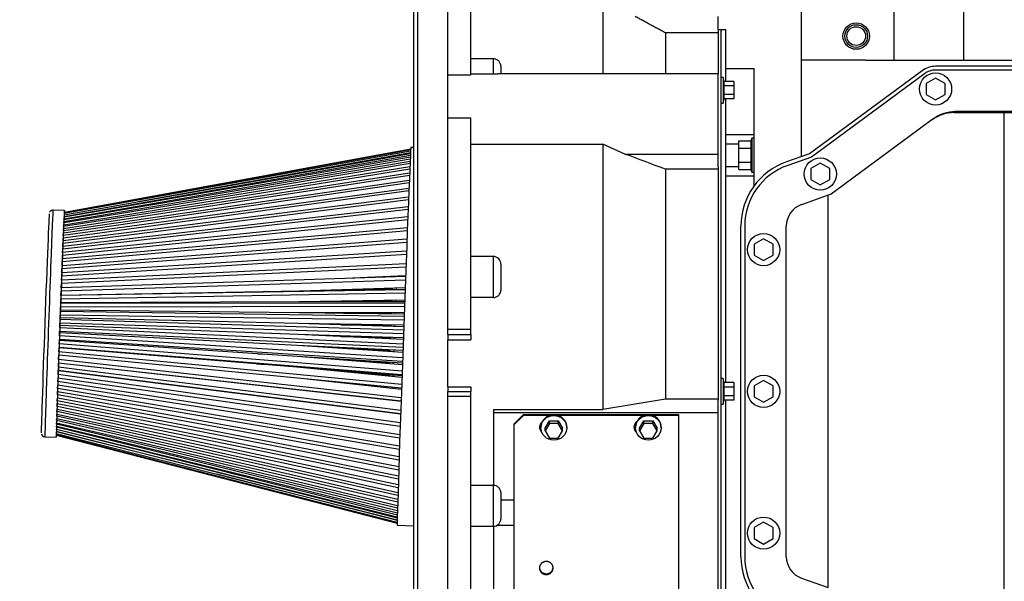
# Model space of a CAD drawing. Units: millimetres. Extents: x 0 to 289, y 0 to 202.
# Drawn here: x 41 to 67, y 31 to 45 of the extents above; entities that cross this region are included whole.
import ezdxf
from ezdxf import colors
from ezdxf.entities.mleader import LeaderData, LeaderLine
from ezdxf.math import Vec2, Vec3

# ---------------------------------------------------------------- set-up
doc = ezdxf.new("R2010")
doc.units = ezdxf.units.MM
for name, color, linetype in [('00290648', 7, 'Continuous'), ('00291929', 7, 'Continuous'), ('00292352', 7, 'Continuous'), ('00292357', 7, 'Continuous'), ('00297008', 7, 'Continuous'), ('19410015_TOBERA_', 7, 'Continuous'), ('19410032', 7, 'Continuous'), ('19411016_TUBO', 7, 'Continuous'), ('Predeterminado', 7, 'Continuous')]:
    doc.layers.add(name, color=color, linetype=linetype)

# ---------------------------------------------------------------- blocks, each defined once
blk = doc.blocks.new('SE9')
at = {"layer": '00290648', "color": 7, "linetype": 'Continuous'}
for p, q in [((61.782, 41.866), (61.782, 45.733)), ((59.582, 45.228), (59.582, 45.264)), ((59.782, 44.199), (60.532, 44.199)), ((60.532, 41.095), (60.532, 44.199)), ((59.782, 42.456), (60.532, 42.456)), ((59.782, 42.206), (60.127, 42.206)), ((60.127, 42.281), (60.447, 42.281)), ((60.127, 42.093), (60.127, 42.281)), ((60.472, 42.356), (60.447, 42.281)), ((60.447, 42.281), (60.447, 42.093)), ((60.472, 42.356), (60.472, 41.456)), ((60.532, 42.356), (60.472, 42.356)), ((60.127, 42.093), (60.447, 42.093)), ((60.127, 41.718), (60.127, 42.093)), ((60.447, 42.093), (60.447, 41.718)), ((60.127, 41.718), (60.447, 41.718)), ((60.127, 41.53), (60.127, 41.718)), ((60.447, 41.718), (60.447, 41.53)), ((59.782, 41.606), (60.127, 41.606)), ((60.127, 41.53), (60.447, 41.53)), ((60.447, 41.53), (60.472, 41.456)), ((60.472, 41.456), (60.532, 41.456)), ((59.782, 41.356), (60.532, 41.356)), ((59.782, 41.356), (60.532, 41.356))]:
    blk.add_line(p, q, dxfattribs=at)
at = {"layer": '00291929', "color": 7, "linetype": 'Continuous'}
for p, q in [((64.976, 44.138), (61.999, 41.942)), ((65.035, 44.058), (62.046, 41.853)), ((88.432, 44.256), (65.332, 44.256)), ((88.432, 44.156), (65.332, 44.156)), ((65.332, 43.944), (65.082, 43.8)), ((65.082, 43.8), (65.082, 43.511)), ((65.582, 43.8), (65.332, 43.944)), ((65.582, 43.511), (65.582, 43.8)), ((65.082, 43.511), (65.332, 43.367)), ((65.332, 43.367), (65.582, 43.511)), ((65.859, 43.056), (65.825, 43.03)), ((65.825, 43.03), (67.15, 43.021)), ((65.859, 43.056), (87.906, 43.056)), ((65.859, 43.056), (65.859, 43.056)), ((87.905, 43.056), (65.859, 43.056)), ((67.15, 28.29), (67.15, 43.021)), ((65.236, 42.839), (62.566, 40.869)), ((65.236, 42.839), (65.265, 42.86)), ((61.999, 41.942), (61.387, 41.728)), ((62.046, 41.853), (61.42, 41.633)), ((62.282, 41.694), (62.032, 41.55)), ((62.532, 41.55), (62.282, 41.694)), ((62.032, 41.55), (62.032, 41.261)), ((62.532, 41.261), (62.532, 41.55)), ((62.032, 41.261), (62.282, 41.117)), ((62.282, 41.117), (62.532, 41.261)), ((62.494, 40.844), (61.784, 40.595)), ((62.566, 40.869), (62.494, 40.844)), ((62.494, 30.467), (62.494, 40.844)), ((60.182, 31.282), (60.182, 40.029)), ((60.282, 40.029), (60.282, 31.282)), ((61.382, 31.282), (61.382, 40.029)), ((60.782, 39.694), (60.532, 39.55)), ((61.032, 39.55), (60.782, 39.694)), ((60.532, 39.55), (60.532, 39.261)), ((61.032, 39.261), (61.032, 39.55)), ((60.532, 39.261), (60.782, 39.117)), ((60.782, 39.117), (61.032, 39.261)), ((60.782, 35.944), (60.532, 35.8)), ((60.532, 35.8), (60.532, 35.511)), ((61.032, 35.8), (60.782, 35.944)), ((61.032, 35.511), (61.032, 35.8)), ((60.532, 35.511), (60.782, 35.367)), ((60.782, 35.367), (61.032, 35.511)), ((60.782, 32.194), (60.532, 32.05)), ((60.532, 32.05), (60.532, 31.761)), ((61.032, 32.05), (60.782, 32.194)), ((61.032, 31.761), (61.032, 32.05)), ((60.532, 31.761), (60.782, 31.617)), ((60.782, 31.617), (61.032, 31.761)), ((61.784, 30.716), (62.494, 30.467))]:
    blk.add_line(p, q, dxfattribs=at)
for centre in [(65.332, 43.656), (62.282, 41.406), (60.782, 39.406), (60.782, 35.656), (60.782, 31.906)]:
    blk.add_circle(centre, 0.425, dxfattribs=at)
for centre, radius, start, end in [((65.332, 43.656), 0.6, 90, 126.4164), ((65.332, 43.656), 0.5, 90, 126.4164), ((65.859, 42.056), 1, 90, 126.4164), ((61.982, 40.029), 1.8, 109.3085, 180), ((61.982, 40.029), 1.7, 109.3085, 180), ((61.982, 40.029), 0.6, 109.3085, 180), ((61.982, 31.282), 1.8, 180, 250.6915), ((61.982, 31.282), 1.7, 180, 250.6915), ((61.982, 31.282), 0.6, 180, 250.6915)]:
    blk.add_arc(centre, radius, start, end, dxfattribs=at)
for centre, major_axis, ratio, start_param, end_param in [((65.824, 42.03), (0.286, -0.959), 0.989066, 2.847727, 3.483777), ((66.632, 42.97), (-2, 0), 0.026186, 3.141593, 4.45059)]:
    blk.add_ellipse(centre, major_axis=major_axis, ratio=ratio, start_param=start_param, end_param=end_param, dxfattribs=at)
at = {"layer": '00292352', "color": 7, "linetype": 'Continuous'}
for p, q in [((52.432, 44.027), (52.432, 46.898)), ((53.032, 44.027), (53.032, 46.877)), ((56.532, 46.088), (56.532, 44.056)), ((59.582, 45.264), (59.582, 45.573)), ((58.182, 45.141), (58.182, 44.056)), ((59.582, 45.141), (58.182, 45.141)), ((59.582, 45.228), (59.582, 44.056)), ((59.582, 45.228), (59.657, 45.228)), ((59.657, 45.228), (59.782, 45.228)), ((59.657, 45.228), (59.657, 45.189)), ((59.657, 45.228), (59.782, 45.228)), ((59.657, 27.177), (59.657, 45.189)), ((59.782, 43.853), (59.782, 45.228)), ((53.032, 44.048), (53.032, 44.456)), ((53.632, 44.456), (53.032, 44.456)), ((53.632, 44.048), (53.632, 44.456)), ((52.432, 44.027), (53.032, 44.027)), ((52.432, 42.897), (52.432, 44.027)), ((53.632, 44.048), (53.032, 44.048)), ((59.582, 44.056), (53.815, 44.056)), ((53.832, 44.256), (53.832, 44.053)), ((59.582, 41.933), (59.582, 44.056)), ((59.712, 43.962), (59.657, 43.962)), ((59.712, 43.962), (59.712, 43.282)), ((59.741, 43.853), (59.712, 43.962)), ((59.997, 43.853), (59.741, 43.853)), ((59.741, 43.738), (59.741, 43.853)), ((59.997, 43.853), (59.997, 43.738)), ((59.997, 43.738), (59.741, 43.738)), ((59.741, 43.507), (59.741, 43.738)), ((59.741, 43.391), (59.741, 43.507)), ((59.997, 43.507), (59.741, 43.507)), ((59.997, 43.738), (59.997, 43.507)), ((59.997, 43.507), (59.997, 43.391)), ((59.657, 43.282), (59.712, 43.282)), ((59.712, 43.282), (59.741, 43.391)), ((59.997, 43.391), (59.741, 43.391)), ((59.782, 35.886), (59.782, 43.391)), ((52.432, 42.897), (53.032, 42.897)), ((52.432, 37.297), (52.432, 42.897)), ((53.032, 37.297), (53.032, 42.897)), ((53.032, 42.192), (56.532, 42.192)), ((56.532, 42.192), (56.532, 35.177)), ((57.114, 41.933), (56.532, 42.192)), ((57.114, 41.933), (59.582, 41.933)), ((59.582, 41.6), (59.582, 41.933)), ((58.182, 41.535), (58.182, 35.449)), ((59.582, 41.535), (58.182, 41.535)), ((59.582, 41.6), (59.582, 35.42)), ((53.032, 38.138), (53.032, 39.225)), ((53.632, 39.225), (53.032, 39.225)), ((53.632, 38.138), (53.632, 39.225)), ((53.832, 39.025), (53.832, 38.333)), ((53.632, 38.138), (53.032, 38.138)), ((52.432, 37.297), (53.032, 37.297)), ((52.432, 37.156), (52.432, 37.297)), ((53.032, 37.156), (53.032, 37.297)), ((52.432, 37.156), (53.032, 37.156)), ((52.432, 37.156), (52.432, 37.016)), ((52.432, 37.156), (53.032, 37.156)), ((52.432, 37.016), (53.032, 37.016)), ((52.432, 35.779), (52.432, 37.016)), ((53.032, 37.156), (53.032, 37.016)), ((59.712, 35.996), (59.657, 35.996)), ((59.712, 35.996), (59.712, 35.316)), ((59.741, 35.886), (59.712, 35.996)), ((52.432, 35.779), (53.032, 35.779)), ((52.432, 35.779), (52.432, 35.656)), ((53.032, 35.779), (53.032, 35.656)), ((59.997, 35.886), (59.741, 35.886)), ((59.741, 35.771), (59.741, 35.886)), ((59.997, 35.771), (59.741, 35.771)), ((59.741, 35.54), (59.741, 35.771)), ((59.997, 35.886), (59.997, 35.771)), ((59.997, 35.771), (59.997, 35.54)), ((52.432, 35.656), (53.032, 35.656)), ((52.432, 35.529), (52.432, 35.656)), ((52.432, 35.656), (53.032, 35.656)), ((52.432, 35.529), (53.032, 35.529)), ((52.432, 28.414), (52.432, 35.529)), ((53.032, 35.529), (53.032, 35.656)), ((53.032, 28.414), (53.032, 35.529)), ((58.182, 35.449), (56.532, 35.177)), ((59.582, 35.449), (58.182, 35.449)), ((59.741, 35.425), (59.741, 35.54)), ((59.997, 35.54), (59.741, 35.54)), ((59.997, 35.54), (59.997, 35.425)), ((53.632, 35.177), (56.532, 35.177)), ((53.632, 35.177), (53.632, 35.088)), ((59.582, 35.088), (59.582, 35.42)), ((59.657, 35.316), (59.712, 35.316)), ((59.712, 35.316), (59.741, 35.425)), ((59.997, 35.425), (59.741, 35.425)), ((59.782, 27.92), (59.782, 35.425)), ((53.632, 35.088), (53.632, 33.169)), ((59.582, 35.088), (53.632, 35.088)), ((54.182, 34.799), (54.432, 35.04)), ((54.432, 35.019), (54.182, 34.779)), ((54.432, 35.04), (58.532, 35.04)), ((54.432, 35.04), (54.432, 35.019)), ((55.132, 35.019), (54.432, 35.019)), ((57.632, 35.019), (55.332, 35.019)), ((58.532, 35.019), (57.832, 35.019)), ((58.532, 35.04), (58.532, 35.019)), ((58.532, 35.019), (58.532, 29.828)), ((59.582, 29.801), (59.582, 35.088)), ((54.182, 34.779), (54.182, 34.799)), ((54.182, 30.069), (54.182, 34.779)), ((54.892, 34.707), (54.892, 34.692)), ((55.001, 34.683), (55.117, 34.876)), ((55.117, 34.805), (55.001, 34.613)), ((55.001, 34.613), (55.001, 34.683)), ((55.117, 34.805), (55.117, 34.876)), ((55.117, 34.876), (55.348, 34.876)), ((55.348, 34.805), (55.117, 34.805)), ((55.348, 34.876), (55.463, 34.683)), ((55.348, 34.805), (55.348, 34.876)), ((55.463, 34.613), (55.348, 34.805)), ((55.463, 34.613), (55.463, 34.683)), ((55.572, 34.692), (55.572, 34.707)), ((57.392, 34.707), (57.392, 34.692)), ((57.501, 34.683), (57.617, 34.876)), ((57.617, 34.805), (57.501, 34.613)), ((57.501, 34.613), (57.501, 34.683)), ((57.617, 34.805), (57.617, 34.876)), ((57.617, 34.876), (57.848, 34.876)), ((57.848, 34.805), (57.617, 34.805)), ((57.848, 34.876), (57.963, 34.683)), ((57.848, 34.805), (57.848, 34.876)), ((57.963, 34.613), (57.848, 34.805)), ((57.963, 34.613), (57.963, 34.683)), ((58.072, 34.692), (58.072, 34.707)), ((55.001, 34.613), (55.117, 34.421)), ((55.117, 34.421), (55.348, 34.421)), ((55.348, 34.421), (55.463, 34.613)), ((57.501, 34.613), (57.617, 34.421)), ((57.617, 34.421), (57.848, 34.421)), ((57.848, 34.421), (57.963, 34.613)), ((53.032, 33.173), (53.632, 33.173)), ((53.032, 32.086), (53.032, 33.173)), ((53.632, 33.169), (53.632, 33.173)), ((53.632, 32.086), (53.632, 33.169)), ((53.832, 32.976), (53.832, 32.286)), ((54.182, 32.773), (53.832, 32.773)), ((53.032, 32.086), (53.632, 32.086)), ((53.632, 32.086), (53.632, 29.801)), ((53.738, 32.116), (54.182, 32.116))]:
    blk.add_line(p, q, dxfattribs=at)
for centre, radius, start, end in [((53.632, 44.256), 0.2, 0, 90), ((53.632, 39.025), 0.2, 0, 90), ((53.635, 38.336), 0.198, 269.3274, 359.2359), ((53.636, 32.972), 0.196, 1.1292, 91.0971), ((53.632, 32.286), 0.2, 270, 0)]:
    blk.add_arc(centre, radius, start, end, dxfattribs=at)
for centre, major_axis, start_param, end_param in [((55.232, 34.707), (-0.34, 0), 3.141593, 6.283185), ((57.732, 34.707), (-0.34, 0), 3.141593, 6.283185), ((55.032, 34.707), (0.18, 0), 2.214298, 3.996805), ((55.032, 34.727), (0.18, 0), 3.201367, 3.920554), ((57.532, 34.707), (0.18, 0), 2.214298, 3.996805), ((57.532, 34.727), (0.18, 0), 3.201367, 3.920554)]:
    blk.add_ellipse(centre, major_axis=major_axis, ratio=0.961262, start_param=start_param, end_param=end_param, dxfattribs=at)
for centre in [(55.232, 34.692), (57.732, 34.692)]:
    blk.add_ellipse(centre, major_axis=(0.34, 0), ratio=0.961262, dxfattribs=at)
blk.add_rational_spline([(58.182, 45.141), (57.784, 45.357), (57.386, 45.573)], [1, 1.00000001778, 1], degree=2, dxfattribs=at)
blk.add_open_spline([(53.817, 44.056), (53.812, 44.056), (53.807, 44.055), (53.793, 44.055), (53.785, 44.054), (53.767, 44.053), (53.757, 44.053), (53.735, 44.051), (53.723, 44.051), (53.699, 44.05), (53.686, 44.049), (53.66, 44.049), (53.646, 44.048), (53.632, 44.048)], degree=3, knots=[0.2607228, 0.2607228, 0.2607228, 0.2607228, 0.375, 0.375, 0.5, 0.5, 0.625, 0.625, 0.75, 0.75, 0.875, 0.875, 1, 1, 1, 1], dxfattribs=at)
blk.add_open_spline([(58.182, 41.535), (57.826, 41.668), (57.47, 41.801), (57.114, 41.933)], degree=3, dxfattribs=at)
for points, weights, knots in [([(55.032, 30.809), (54.852, 30.809), (54.852, 30.982), (54.852, 31.155), (55.032, 31.155), (55.212, 31.155), (55.212, 30.982), (55.212, 30.809), (55.032, 30.809)], [1, 0.707106781, 1, 0.707106781, 1, 0.707106781, 1, 0.707106781, 1], [0, 0, 0, 0.25, 0.25, 0.5, 0.5, 0.75, 0.75, 1, 1, 1]), ([(54.852, 31.002), (54.852, 30.829), (55.032, 30.829), (55.212, 30.829), (55.212, 31.002)], [1, 0.707106781, 1, 0.707106781, 1], [0.25, 0.25, 0.25, 0.5, 0.5, 0.75, 0.75, 0.75])]:
    blk.add_rational_spline(points, weights, degree=2, knots=knots, dxfattribs=at)
at = {"layer": '00292357', "color": 7, "linetype": 'Continuous'}
for p, q in [((51.532, 25.456), (51.532, 45.856)), ((51.632, 25.356), (51.632, 45.956))]:
    blk.add_line(p, q, dxfattribs=at)
at = {"layer": '00297008', "color": 7, "linetype": 'Continuous'}
for p, q in [((64.232, 44.406), (64.232, 46.406)), ((61.782, 44.431), (63.482, 44.431)), ((61.782, 41.866), (61.782, 44.431)), ((63.482, 44.406), (63.482, 44.431)), ((90.732, 44.406), (63.482, 44.406))]:
    blk.add_line(p, q, dxfattribs=at)
for radius in [0.35, 0.3, 0.247]:
    blk.add_circle((63.232, 45.056), radius, dxfattribs=at)
at = {"layer": '19410015_TOBERA_', "color": 7, "linetype": 'Continuous'}
for centre, major_axis, start_param, end_param in [((50.92, 37.126), (-0.091, -2.522), 4.186396, 4.204865), ((51.02, 37.122), (0.092, 2.548), 1.048255, 1.068677), ((50.92, 37.126), (-0.091, -2.522), 4.328014, 4.345347), ((51.02, 37.122), (0.092, 2.548), 1.188313, 1.208306), ((50.92, 37.126), (-0.091, -2.522), 4.46603, 4.480565), ((51.02, 37.122), (0.092, 2.548), 1.325875, 1.342837), ((50.92, 37.126), (-0.091, -2.522), 4.598596, 4.612821), ((51.02, 37.122), (0.092, 2.548), 1.457325, 1.474502), ((50.92, 37.126), (-0.091, -2.522), -1.552475, -1.539307), ((51.02, 37.122), (0.092, 2.548), -4.694378, -4.678158), ((50.92, 37.126), (-0.091, -2.522), -1.419688, -1.407877), ((51.02, 37.122), (0.092, 2.548), -4.562487, -4.547232), ((50.92, 37.126), (-0.091, -2.522), -1.287152, -1.274442), ((51.02, 37.122), (0.092, 2.548), -4.43035, -4.4143), ((50.92, 37.126), (-0.091, -2.522), -1.151463, -1.137036), ((51.02, 37.122), (0.092, 2.548), -4.291612, -4.277421), ((50.92, 37.126), (-0.091, -2.522), -1.010119, -0.992906), ((51.02, 37.122), (0.092, 2.548), -4.155112, -4.133885)]:
    blk.add_ellipse(centre, major_axis=major_axis, ratio=0.003821, start_param=start_param, end_param=end_param, dxfattribs=at)
at = {"layer": '19410032', "color": 7, "linetype": 'Continuous'}
for p, q in [((51.44, 41.944), (42.278, 40.321)), ((51.444, 42.009), (42.28, 40.36)), ((51.446, 42.048), (42.281, 40.383)), ((51.448, 42.06), (42.282, 40.39)), ((51.441, 41.965), (44.234, 40.668)), ((51.532, 42.107), (51.451, 42.11)), ((51.427, 41.681), (42.269, 40.143)), ((51.43, 41.736), (42.272, 40.198)), ((51.433, 41.801), (42.273, 40.216)), ((51.436, 41.853), (42.275, 40.267)), ((51.437, 41.896), (42.276, 40.274)), ((51.417, 41.428), (42.263, 40.016)), ((51.421, 41.535), (42.265, 40.055)), ((51.424, 41.594), (42.268, 40.114)), ((51.405, 41.173), (42.256, 39.838)), ((51.409, 41.239), (42.259, 39.904)), ((51.414, 41.365), (42.261, 39.954)), ((51.397, 40.958), (42.251, 39.709)), ((51.4, 41.027), (42.254, 39.779)), ((51.387, 40.722), (42.245, 39.568)), ((51.39, 40.794), (42.248, 39.641)), ((42.284, 40.44), (41.984, 40.451)), ((51.377, 40.466), (42.239, 39.416)), ((51.38, 40.542), (42.242, 39.492)), ((51.366, 40.192), (42.233, 39.252)), ((51.37, 40.271), (42.236, 39.331)), ((42.268, 40.114), (42.269, 40.143)), ((42.272, 40.198), (42.273, 40.216)), ((42.275, 40.267), (42.276, 40.274)), ((51.355, 39.901), (42.226, 39.079)), ((51.358, 39.983), (42.229, 39.161)), ((42.259, 39.904), (42.261, 39.954)), ((42.264, 40.016), (42.265, 40.055)), ((51.347, 39.679), (42.222, 38.981)), ((42.248, 39.641), (42.251, 39.709)), ((42.254, 39.779), (42.256, 39.838)), ((51.334, 39.362), (42.215, 38.793)), ((51.343, 39.595), (42.219, 38.897)), ((42.236, 39.331), (42.239, 39.416)), ((42.243, 39.492), (42.245, 39.568)), ((51.331, 39.275), (42.212, 38.706)), ((42.223, 38.981), (42.226, 39.079)), ((42.23, 39.161), (42.233, 39.252)), ((51.318, 38.944), (42.204, 38.509)), ((51.322, 39.033), (42.207, 38.598)), ((51.322, 39.032), (42.207, 38.598)), ((42.215, 38.793), (42.219, 38.897)), ((51.305, 38.602), (42.196, 38.306)), ((51.309, 38.694), (42.2, 38.398)), ((51.309, 38.693), (42.2, 38.397)), ((42.208, 38.598), (42.212, 38.706)), ((51.311, 38.715), (49.905, 38.648)), ((51.296, 38.346), (42.192, 38.192)), ((42.193, 38.196), (42.196, 38.306)), ((48.504, 38.306), (42.193, 38.196)), ((42.201, 38.398), (42.204, 38.509)), ((51.3, 38.396), (48.504, 38.306)), ((51.296, 38.353), (48.504, 38.306)), ((50.956, 38.364), (49.761, 38.327)), ((50.956, 38.351), (50.644, 38.342)), ((42.186, 38.001), (42.189, 38.098)), ((51.292, 38.253), (42.189, 38.098)), ((42.192, 38.192), (42.193, 38.196)), ((51.287, 38.071), (48.493, 38.023)), ((50.944, 38.043), (49.713, 38.025)), ((42.177, 37.77), (42.179, 37.803)), ((42.179, 37.803), (42.181, 37.887)), ((48.483, 37.737), (42.179, 37.803)), ((51.279, 37.897), (42.181, 37.887)), ((42.184, 37.982), (42.186, 38.001)), ((51.283, 37.992), (42.184, 37.982)), ((48.493, 38.023), (42.186, 38.001)), ((51.284, 38.026), (48.493, 38.023)), ((50.944, 38.031), (50.596, 38.026)), ((42.169, 37.555), (42.171, 37.603)), ((51.256, 37.271), (42.169, 37.555)), ((42.171, 37.603), (42.173, 37.674)), ((48.472, 37.447), (42.171, 37.603)), ((51.266, 37.537), (42.173, 37.674)), ((51.27, 37.633), (42.177, 37.77)), ((51.275, 37.74), (48.483, 37.737)), ((51.272, 37.695), (48.483, 37.737)), ((50.932, 37.718), (49.664, 37.719)), ((42.161, 37.34), (42.164, 37.402)), ((51.243, 36.908), (42.161, 37.34)), ((42.164, 37.402), (42.165, 37.459)), ((48.462, 37.156), (42.164, 37.402)), ((51.253, 37.174), (42.165, 37.459)), ((51.263, 37.405), (48.472, 37.447)), ((51.26, 37.36), (48.472, 37.447)), ((50.92, 37.39), (49.615, 37.411)), ((42.146, 36.912), (42.15, 37.002)), ((51.227, 36.45), (42.15, 37.03)), ((42.15, 37.002), (42.15, 37.03)), ((48.441, 36.577), (42.15, 37.002)), ((42.153, 37.125), (42.157, 37.201)), ((51.23, 36.546), (42.153, 37.125)), ((42.157, 37.201), (42.158, 37.243)), ((48.451, 36.866), (42.157, 37.201)), ((51.24, 36.812), (42.158, 37.243)), ((51.251, 37.069), (48.462, 37.156)), ((51.247, 37.024), (48.462, 37.156)), ((50.908, 37.06), (49.61, 37.102)), ((42.138, 36.702), (42.143, 36.805)), ((51.214, 36.093), (42.142, 36.818)), ((42.143, 36.805), (42.142, 36.818)), ((48.431, 36.292), (42.143, 36.805)), ((51.218, 36.188), (42.146, 36.912)), ((51.239, 36.733), (48.451, 36.866)), ((51.235, 36.688), (48.451, 36.866)), ((50.896, 36.73), (49.803, 36.784)), ((42.131, 36.496), (42.136, 36.609)), ((51.193, 35.487), (42.131, 36.496)), ((51.202, 35.741), (42.135, 36.609)), ((51.205, 35.834), (42.138, 36.702)), ((47.59, 36.631), (47.394, 36.644)), ((51.227, 36.399), (48.441, 36.577)), ((51.224, 36.355), (48.441, 36.577)), ((50.885, 36.402), (49.833, 36.471)), ((42.124, 36.296), (42.129, 36.406)), ((51.181, 35.15), (42.124, 36.296)), ((42.128, 36.407), (51.19, 35.398)), ((51.19, 35.397), (42.128, 36.406)), ((47.58, 36.36), (47.374, 36.376)), ((51.215, 36.07), (48.431, 36.292)), ((51.212, 36.026), (48.431, 36.292)), ((42.111, 35.914), (42.115, 36.015)), ((42.114, 36.015), (51.167, 34.737)), ((42.117, 36.101), (42.122, 36.208)), ((51.17, 34.823), (42.117, 36.101)), ((51.178, 35.062), (42.121, 36.208)), ((42.121, 36.208), (51.179, 35.062)), ((51.2, 35.702), (48.71, 35.98)), ((50.873, 36.079), (49.822, 36.164)), ((42.105, 35.735), (42.109, 35.83)), ((51.149, 34.208), (42.105, 35.735)), ((42.108, 35.831), (51.157, 34.425)), ((51.159, 34.508), (42.111, 35.914)), ((42.094, 35.406), (42.097, 35.488)), ((42.097, 35.488), (51.138, 33.846)), ((42.099, 35.566), (42.103, 35.654)), ((51.14, 33.924), (42.099, 35.566)), ((42.102, 35.654), (51.147, 34.127)), ((51.189, 35.387), (50.543, 35.469)), ((42.085, 35.122), (42.088, 35.187)), ((42.087, 35.187), (51.121, 33.337)), ((42.089, 35.258), (42.092, 35.331)), ((51.123, 33.408), (42.089, 35.258)), ((42.092, 35.332), (51.129, 33.582)), ((51.131, 33.657), (42.094, 35.406)), ((42.078, 34.888), (42.08, 34.934)), ((42.079, 34.934), (51.108, 32.91)), ((42.081, 34.998), (42.083, 35.054)), ((51.109, 32.974), (42.081, 34.998)), ((42.083, 35.054), (51.114, 33.112)), ((51.116, 33.181), (42.085, 35.122)), ((42.071, 34.656), (51.094, 32.441)), ((42.072, 34.643), (42.072, 34.656)), ((42.073, 34.71), (42.074, 34.734)), ((51.096, 32.495), (42.073, 34.71)), ((42.074, 34.734), (51.098, 32.573)), ((42.075, 34.792), (42.077, 34.827)), ((51.099, 32.63), (42.075, 34.792)), ((42.076, 34.827), (51.103, 32.729)), ((51.104, 32.791), (42.078, 34.888)), ((41.768, 34.455), (42.067, 34.444)), ((42.069, 34.545), (51.09, 32.253)), ((42.069, 34.513), (51.09, 32.198)), ((42.069, 34.496), (51.09, 32.17)), ((42.07, 34.592), (42.071, 34.593)), ((42.07, 34.593), (51.091, 32.334)), ((51.091, 32.3), (42.07, 34.592)), ((42.07, 34.495), (51.091, 32.169)), ((51.093, 32.384), (42.072, 34.643)), ((51.089, 32.242), (46.317, 33.466)), ((51.089, 32.116), (51.532, 32.1))]:
    blk.add_line(p, q, dxfattribs=at)
for centre, radius, start, end in [((41.977, 40.355), 0.0942, 85.8582, 155.1495), ((41.768, 34.552), 0.096, 190.9787, 269.2362)]:
    blk.add_arc(centre, radius, start, end, dxfattribs=at)
for centre, major_axis, start_param, end_param in [((51.27, 37.113), (0.181, 4.997), 0, 3.137908), ((41.876, 37.453), (0.108, 2.998), 0, 3.141593), ((42.176, 37.442), (-0.108, -2.998), 2.975033, 6.283185), ((42.28, 40.333), (-0.0018, -0.05), 3.138334, 4.135404), ((42.281, 40.34), (-0.0018, -0.05), 3.143318, 3.669063), ((41.776, 37.456), (-0.105, -2.898), 3.152551, 6.266879), ((42.27, 40.148), (-0.0018, -0.05), 3.132745, 4.816504), ((42.273, 40.217), (-0.0018, -0.05), 3.131631, 4.742584), ((42.276, 40.271), (-0.0018, -0.05), 3.13119, 4.668664), ((42.278, 40.31), (-0.0018, -0.05), 3.133964, 4.474819), ((42.257, 39.854), (-0.0018, -0.05), 3.116779, 5.038263), ((42.262, 39.966), (-0.0018, -0.05), 3.114201, 4.964344), ((42.266, 40.064), (-0.0018, -0.05), 3.120056, 4.890424), ((42.246, 39.591), (-0.0018, -0.05), 3.144696, 5.186103), ((42.252, 39.729), (-0.0018, -0.05), 3.127165, 5.112183), ((42.24, 39.442), (-0.0018, -0.05), 3.166503, 5.260023), ((42.227, 39.111), (-0.0018, -0.05), 3.003844, 5.407862), ((42.234, 39.281), (-0.0018, -0.05), 3.192816, 5.333943), ((42.22, 38.931), (-0.0018, -0.05), 2.863788, 5.481782), ((42.206, 38.549), (-0.0018, -0.05), 3.011628, 5.629622), ((42.213, 38.744), (-0.0018, -0.05), 3.294323, 5.555702), ((42.198, 38.348), (-0.0018, -0.05), 3.085548, 5.703542), ((42.19, 38.142), (-0.0018, -0.05), 3.159468, 5.777462), ((42.183, 37.933), (-0.0018, -0.05), 3.233388, 5.851381), ((42.167, 37.507), (-0.0018, -0.05), 3.381227, 5.999221), ((42.175, 37.72), (-0.0018, -0.05), 3.307307, 5.925301), ((42.159, 37.292), (-0.0018, -0.05), 3.455147, 6.073141), ((42.152, 37.079), (-0.0018, -0.05), 3.529067, 6.147061), ((42.144, 36.868), (-0.0018, -0.05), 3.602987, 6.220981), ((42.13, 36.455), (0.0018, 0.05), 0.609234, 2.923759), ((42.137, 36.659), (0.0018, 0.05), 0.535314, 3.153308), ((42.123, 36.257), (0.0018, 0.05), 0.683154, 2.963693), ((42.116, 36.065), (0.0018, 0.05), 0.757073, 3.375067), ((42.104, 35.704), (0.0018, 0.05), 0.904913, 3.112291), ((42.11, 35.88), (0.0018, 0.05), 0.830993, 3.448987), ((42.099, 35.538), (0.0018, 0.05), 0.978833, 3.196157), ((42.089, 35.237), (0.0018, 0.05), 1.126673, 3.147715), ((42.094, 35.382), (0.0018, 0.05), 1.052753, 3.127706), ((42.081, 34.984), (0.0018, 0.05), 1.274512, 3.166924), ((42.085, 35.104), (0.0018, 0.05), 1.200592, 3.160826), ((42.073, 34.706), (0.0018, 0.05), 1.496272, 3.152477), ((42.075, 34.784), (0.0018, 0.05), 1.422352, 3.159282), ((42.078, 34.877), (0.0018, 0.05), 1.348432, 3.166346), ((42.176, 37.442), (-0.108, -2.998), 0, 0.177389), ((42.071, 34.595), (0.0018, 0.05), 1.644111, 3.149831), ((42.07, 34.563), (0.0018, 0.05), 1.934696, 3.14666), ((42.071, 34.546), (0.0018, 0.05), 2.31753, 3.143859), ((42.072, 34.643), (0.0018, 0.05), 1.570191, 3.152201)]:
    blk.add_ellipse(centre, major_axis=major_axis, ratio=0.003821, start_param=start_param, end_param=end_param, dxfattribs=at)
at = {"layer": '19411016_TUBO', "color": 7, "linetype": 'Continuous'}
blk.add_line((66.082, 44.406), (66.082, 45.982), dxfattribs=at)
blk = doc.blocks.new('_DOT')
at = {"color": 0}
blk.add_line((0, 0), (-1, 0), dxfattribs=at)
at = {"color": 0, "const_width": 0.333}
blk.add_lwpolyline([(-0.1665, 0, 1), (0.1665, 0, 1)], format="xyb", close=True, dxfattribs=at)

msp = doc.modelspace()

# ---------------------------------------------------------------- block references
at = {"layer": 'Predeterminado'}
msp.add_blockref('SE9', (0, 0), dxfattribs=at)

# ---------------------------------------------------------------- leaders
at = {"layer": 'Predeterminado', "color": 7, "linetype": 'Continuous'}
ml = msp.add_multileader_mtext('Standard', dxfattribs=at)
ml.set_content('{\\pxsm0.9;\\fArial|b0||i0||c0|p34;\\W1.;MOTOR SDZ-165E (V. GRUPO) 1800 RPM PREPARADO TAC\\P}', color=256)
ml.set_leader_properties()
ml.set_arrow_properties(name='DOT')
ml.build(insert=Vec2(0, 0))
ml.multileader.update_dxf_attribs({"leader_type": 0, "dogleg_length": 0, "arrow_head_size": 2.24})
ctx = ml.context
ctx.base_point, ctx.char_height, ctx.arrow_head_size, ctx.landing_gap_size = Vec3(167.80256, 42.44242), 2.8, 2.24, 0.98
notes = []
notes.append((ctx, [(0, (0, 0, 0), (0, 0), (1, 0), 1, [])]))
ctx.mtext.insert = Vec3(169.80256, 44.25402)
ml = msp.add_multileader_mtext('Standard', dxfattribs=at)
ml.set_content('{\\pxsm0.9;\\fArial|b0||i0||c0|p34;\\W1.;ENGINE SDZ-165E (FOR GENSET) 1800 RPM PREPARADO TAC\\P}', color=256)
ml.set_leader_properties()
ml.set_arrow_properties(name='DOT')
ml.build(insert=Vec2(0, 0))
ml.multileader.update_dxf_attribs({"leader_type": 0, "dogleg_length": 0, "arrow_head_size": 2.24})
ctx = ml.context
ctx.base_point, ctx.char_height, ctx.arrow_head_size, ctx.landing_gap_size = Vec3(167.86691, 35.21243), 2.8, 2.24, 0.98
notes.append((ctx, [(0, (0, 0, 0), (0, 0), (1, 0), 1, [])]))
ctx.mtext.insert = Vec3(169.86691, 37.02403)
for ctx, leaders in notes:
    for number, flags, end, landing, length, lines in leaders:
        leader = LeaderData()
        leader.index, (leader.has_last_leader_line, leader.has_dogleg_vector, leader.attachment_direction) = number, flags
        leader.last_leader_point, leader.dogleg_vector, leader.dogleg_length = Vec3(end), Vec3(landing), length
        for number, points, colour, breaks in lines:
            line = LeaderLine()
            line.index, line.vertices, line.color, line.breaks = number, Vec3.list(points), colors.encode_raw_color(colour), breaks
            leader.lines.append(line)
        ctx.leaders.append(leader)

doc.saveas('drawing.dxf')
